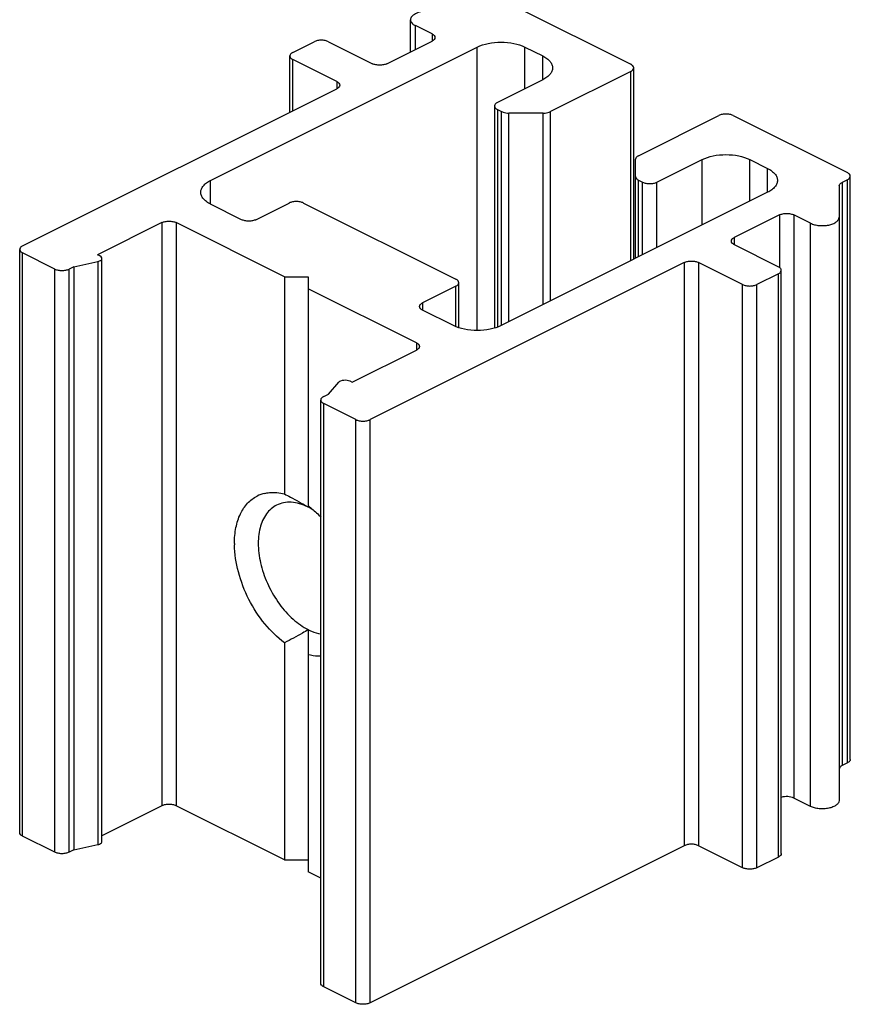
# Model space of a CAD drawing. Units: millimetres. Extents: x 1818 to 2659, y -132 to 462.
# Drawn here: x 2569 to 2593, y 67 to 97 of the extents above; entities that cross this region are included whole.
import ezdxf

# ---------------------------------------------------------------- set-up
doc = ezdxf.new("R2010")
doc.units = ezdxf.units.MM
doc.header["$LTSCALE"] = 23.1
doc.layers.get('0').update_dxf_attribs({"linetype": 'CONTINUOUS'})

msp = doc.modelspace()

# ---------------------------------------------------------------- linework, layer by layer
for p, q in [((2583.481, 96.893), (2586.875, 95.196)), ((2580.33, 95.566), (2580.33, 96.521)), ((2580.97, 96.098), (2580.477, 96.345)), ((2574.394, 91.749), (2582.314, 95.709)), ((2576.834, 95.55), (2577.47, 95.868)), ((2577.895, 95.868), (2579.203, 95.214)), ((2579.627, 95.214), (2580.97, 95.886)), ((2583.728, 95.709), (2584.258, 95.444)), ((2576.746, 93.774), (2576.746, 95.444)), ((2578.142, 94.684), (2576.834, 95.338)), ((2586.963, 89.407), (2586.963, 95.09)), ((2586.875, 94.984), (2584.488, 93.791)), ((2568.808, 89.805), (2578.142, 94.472)), ((2584.258, 94.737), (2582.915, 94.065)), ((2582.827, 93.959), (2582.827, 87.371)), ((2582.915, 93.853), (2583.039, 93.791)), ((2584.276, 93.747), (2583.251, 93.747)), ((2587.104, 92.483), (2589.491, 93.676)), ((2589.915, 93.676), (2593.309, 91.979)), ((2587.016, 89.433), (2587.016, 92.376)), ((2587.653, 91.696), (2588.996, 92.368)), ((2590.41, 92.368), (2590.941, 92.103)), ((2593.397, 74.552), (2593.397, 91.873)), ((2587.104, 91.758), (2587.228, 91.696)), ((2593.065, 91.583), (2593.065, 73.333)), ((2593.309, 91.767), (2593.153, 91.689)), ((2590.941, 91.396), (2583.021, 87.436)), ((2575.314, 90.582), (2574.394, 91.042)), ((2575.738, 90.582), (2576.728, 91.077)), ((2577.152, 91.077), (2581.678, 88.815)), ((2591.294, 90.724), (2589.951, 90.052)), ((2592.212, 90.477), (2591.718, 90.724)), ((2572.945, 90.494), (2571.036, 89.539)), ((2576.586, 88.885), (2573.369, 90.494)), ((2589.951, 89.84), (2591.259, 89.186)), ((2568.72, 72.378), (2568.72, 89.699)), ((2569.763, 89.115), (2568.808, 89.593)), ((2571.106, 89.504), (2571.036, 89.539)), ((2570.328, 89.186), (2571.045, 89.342)), ((2571.165, 72.113), (2571.165, 89.433)), ((2588.466, 89.31), (2579.132, 84.643)), ((2590.198, 88.656), (2588.89, 89.31)), ((2570.328, 89.186), (2570.187, 89.115)), ((2570.328, 89.186), (2570.328, 71.865)), ((2591.259, 88.974), (2590.622, 88.656)), ((2591.347, 71.759), (2591.347, 89.08)), ((2576.586, 88.885), (2577.293, 88.885)), ((2576.586, 88.885), (2576.586, 82.435)), ((2577.293, 88.885), (2577.293, 82.081)), ((2581.765, 87.383), (2581.765, 88.709)), ((2580.511, 86.923), (2577.293, 88.532)), ((2581.678, 88.603), (2580.688, 88.108)), ((2581.607, 87.436), (2580.688, 87.895)), ((2578.602, 85.756), (2580.511, 86.711)), ((2577.895, 85.403), (2578.206, 85.761)), ((2578.531, 85.792), (2578.602, 85.756)), ((2577.753, 85.332), (2577.895, 85.403)), ((2577.665, 67.906), (2577.665, 85.226)), ((2578.708, 84.643), (2577.753, 85.12)), ((2577.277, 82.054), (2577.293, 82.044)), ((2577.293, 82.081), (2577.308, 82.07)), ((2577.293, 82.044), (2577.293, 82.071)), ((2577.293, 78.406), (2577.293, 71.211)), ((2576.586, 78.016), (2576.586, 71.565)), ((2593.309, 74.446), (2593.153, 74.368)), ((2572.945, 73.174), (2571.165, 72.284)), ((2576.586, 71.565), (2573.369, 73.174)), ((2569.763, 71.795), (2568.808, 72.272)), ((2570.328, 71.865), (2571.045, 72.021)), ((2570.328, 71.865), (2570.187, 71.795)), ((2576.586, 71.565), (2577.293, 71.565)), ((2577.665, 71.025), (2577.293, 71.211))]:
    msp.add_line(p, q)
at = {"color": 9}
for p, q in [((2580.477, 95.639), (2580.477, 96.345)), ((2580.97, 96.098), (2580.97, 95.886)), ((2582.314, 87.289), (2582.314, 95.709)), ((2583.728, 94.472), (2583.728, 95.709)), ((2576.834, 93.817), (2576.834, 95.338)), ((2584.258, 94.737), (2584.258, 95.444)), ((2586.875, 89.363), (2586.875, 94.984)), ((2578.142, 94.684), (2578.142, 94.472)), ((2582.915, 93.853), (2582.915, 87.4)), ((2583.039, 87.445), (2583.039, 93.791)), ((2583.251, 87.551), (2583.251, 93.747)), ((2584.276, 88.063), (2584.276, 93.747)), ((2584.488, 88.169), (2584.488, 93.791)), ((2588.996, 90.423), (2588.996, 92.368)), ((2590.41, 91.13), (2590.41, 92.368)), ((2590.941, 91.396), (2590.941, 92.103)), ((2574.394, 91.042), (2574.394, 91.749)), ((2587.104, 89.477), (2587.104, 91.758)), ((2587.228, 89.539), (2587.228, 91.696)), ((2587.653, 89.752), (2587.653, 91.696)), ((2593.153, 91.689), (2593.153, 74.368)), ((2593.309, 74.446), (2593.309, 91.767)), ((2591.294, 90.724), (2591.294, 89.186)), ((2591.718, 90.724), (2591.718, 73.403)), ((2572.945, 90.494), (2572.945, 73.174)), ((2573.369, 90.494), (2573.369, 73.174)), ((2592.212, 73.157), (2592.212, 90.477)), ((2589.951, 90.052), (2589.951, 89.84)), ((2568.808, 72.272), (2568.808, 89.593)), ((2571.045, 89.342), (2571.045, 72.021)), ((2588.466, 89.31), (2588.466, 71.989)), ((2588.89, 89.31), (2588.89, 71.989)), ((2569.763, 71.795), (2569.763, 89.115)), ((2570.187, 71.795), (2570.187, 89.115)), ((2591.259, 71.653), (2591.259, 88.974)), ((2590.198, 71.335), (2590.198, 88.656)), ((2590.622, 71.335), (2590.622, 88.656)), ((2581.678, 87.412), (2581.678, 88.603)), ((2580.688, 88.108), (2580.688, 87.895)), ((2580.511, 86.923), (2580.511, 86.711)), ((2577.753, 67.8), (2577.753, 85.12)), ((2578.708, 67.322), (2578.708, 84.643)), ((2579.132, 67.322), (2579.132, 84.643)), ((2592.212, 73.157), (2591.718, 73.403)), ((2588.466, 71.989), (2579.132, 67.322)), ((2590.198, 71.335), (2588.89, 71.989)), ((2591.259, 71.653), (2590.622, 71.335)), ((2578.708, 67.322), (2577.753, 67.8))]:
    msp.add_line(p, q, dxfattribs=at)
for centre, radius, start, end in [((2576.22, 81.487), 0.991, 102.9112, 116.6654), ((2576.555, 80.567), 1.652, 63.4353, 63.8165), ((2576.487, 80.436), 1.799, 59.1324, 63.3632), ((2577.868, 80.968), 2.766, 180.0012, 180.8562)]:
    msp.add_arc(centre, radius, start, end)
for points, knots in [([(2580.83, 96.771), (2580.766, 96.771), (2580.645, 96.76), (2580.505, 96.717), (2580.416, 96.664), (2580.369, 96.621), (2580.338, 96.573), (2580.331, 96.538), (2580.33, 96.522)], [0, 0, 0, 0, 0.318146, 0.601579, 0.722075, 0.826805, 0.917729, 1, 1, 1, 1]), ([(2580.33, 96.522), (2580.33, 96.505), (2580.338, 96.47), (2580.368, 96.422), (2580.416, 96.379), (2580.455, 96.355), (2580.477, 96.345)], [0, 0, 0, 0, 0.206538, 0.434923, 0.698694, 1, 1, 1, 1]), ([(2580.97, 96.098), (2580.995, 96.086), (2581.036, 96.059), (2581.058, 96.012), (2581.058, 95.992)], [0, 0, 0, 0, 0.567189, 1, 1, 1, 1]), ([(2581.058, 95.992), (2581.058, 95.971), (2581.036, 95.924), (2580.995, 95.898), (2580.97, 95.886)], [0, 0, 0, 0, 0.432811, 1, 1, 1, 1]), ([(2577.895, 95.868), (2577.864, 95.883), (2577.794, 95.905), (2577.682, 95.916), (2577.571, 95.905), (2577.501, 95.883), (2577.47, 95.868)], [0, 0, 0, 0, 0.23518, 0.5, 0.76482, 1, 1, 1, 1]), ([(2582.314, 95.709), (2582.416, 95.76), (2582.65, 95.833), (2583.021, 95.867), (2583.392, 95.833), (2583.626, 95.76), (2583.728, 95.709)], [0, 0, 0, 0, 0.23537, 0.5, 0.76463, 1, 1, 1, 1]), ([(2576.834, 95.55), (2576.81, 95.538), (2576.769, 95.511), (2576.746, 95.464), (2576.746, 95.444)], [0, 0, 0, 0, 0.567189, 1, 1, 1, 1]), ([(2576.746, 95.444), (2576.746, 95.423), (2576.769, 95.376), (2576.81, 95.35), (2576.834, 95.338)], [0, 0, 0, 0, 0.432811, 1, 1, 1, 1]), ([(2584.258, 95.444), (2584.302, 95.422), (2584.38, 95.375), (2584.476, 95.29), (2584.537, 95.194), (2584.551, 95.123), (2584.551, 95.09)], [0, 0, 0, 0, 0.301881, 0.565479, 0.793524, 1, 1, 1, 1]), ([(2579.627, 95.214), (2579.596, 95.199), (2579.526, 95.177), (2579.415, 95.166), (2579.304, 95.177), (2579.233, 95.199), (2579.203, 95.214)], [0, 0, 0, 0, 0.23518, 0.5, 0.76482, 1, 1, 1, 1]), ([(2584.551, 95.09), (2584.551, 95.057), (2584.537, 94.987), (2584.476, 94.891), (2584.38, 94.805), (2584.302, 94.758), (2584.258, 94.737)], [0, 0, 0, 0, 0.206476, 0.434521, 0.698119, 1, 1, 1, 1]), ([(2586.963, 95.09), (2586.963, 95.111), (2586.94, 95.158), (2586.899, 95.184), (2586.875, 95.196)], [0, 0, 0, 0, 0.432811, 1, 1, 1, 1]), ([(2586.875, 94.984), (2586.899, 94.996), (2586.94, 95.023), (2586.963, 95.07), (2586.963, 95.09)], [0, 0, 0, 0, 0.567189, 1, 1, 1, 1]), ([(2578.142, 94.684), (2578.166, 94.672), (2578.207, 94.645), (2578.23, 94.598), (2578.23, 94.578)], [0, 0, 0, 0, 0.567189, 1, 1, 1, 1]), ([(2578.23, 94.578), (2578.23, 94.557), (2578.207, 94.51), (2578.166, 94.484), (2578.142, 94.472)], [0, 0, 0, 0, 0.432811, 1, 1, 1, 1]), ([(2582.915, 94.065), (2582.891, 94.053), (2582.85, 94.027), (2582.827, 93.98), (2582.827, 93.959)], [0, 0, 0, 0, 0.567189, 1, 1, 1, 1]), ([(2582.827, 93.959), (2582.827, 93.938), (2582.85, 93.891), (2582.891, 93.865), (2582.915, 93.853)], [0, 0, 0, 0, 0.432811, 1, 1, 1, 1]), ([(2583.039, 93.791), (2583.054, 93.783), (2583.121, 93.756), (2583.195, 93.747), (2583.251, 93.747)], [0, 0, 0, 0, 0.22565, 1, 1, 1, 1]), ([(2584.276, 93.747), (2584.295, 93.747), (2584.367, 93.75), (2584.44, 93.767), (2584.488, 93.791)], [0, 0, 0, 0, 0.269222, 1, 1, 1, 1]), ([(2589.915, 93.676), (2589.885, 93.691), (2589.814, 93.713), (2589.703, 93.724), (2589.592, 93.713), (2589.522, 93.691), (2589.491, 93.676)], [0, 0, 0, 0, 0.23518, 0.5, 0.76482, 1, 1, 1, 1]), ([(2587.104, 92.483), (2587.08, 92.47), (2587.039, 92.444), (2587.016, 92.397), (2587.016, 92.376)], [0, 0, 0, 0, 0.567999, 1, 1, 1, 1]), ([(2588.996, 92.368), (2589.098, 92.419), (2589.332, 92.492), (2589.703, 92.526), (2590.074, 92.492), (2590.308, 92.419), (2590.41, 92.368)], [0, 0, 0, 0, 0.23537, 0.5, 0.76463, 1, 1, 1, 1]), ([(2587.016, 91.864), (2587.016, 91.844), (2587.039, 91.797), (2587.08, 91.77), (2587.104, 91.758)], [0, 0, 0, 0, 0.432001, 1, 1, 1, 1]), ([(2590.941, 92.103), (2590.984, 92.081), (2591.062, 92.034), (2591.158, 91.949), (2591.219, 91.853), (2591.234, 91.782), (2591.234, 91.749)], [0, 0, 0, 0, 0.301881, 0.565479, 0.793524, 1, 1, 1, 1]), ([(2593.397, 91.873), (2593.397, 91.894), (2593.375, 91.941), (2593.334, 91.967), (2593.309, 91.979)], [0, 0, 0, 0, 0.432811, 1, 1, 1, 1]), ([(2593.309, 91.767), (2593.334, 91.779), (2593.375, 91.805), (2593.397, 91.852), (2593.397, 91.873)], [0, 0, 0, 0, 0.567189, 1, 1, 1, 1]), ([(2574.101, 91.396), (2574.101, 91.429), (2574.116, 91.499), (2574.177, 91.595), (2574.273, 91.681), (2574.351, 91.728), (2574.394, 91.749)], [0, 0, 0, 0, 0.206476, 0.434521, 0.698119, 1, 1, 1, 1]), ([(2587.228, 91.696), (2587.259, 91.681), (2587.329, 91.659), (2587.44, 91.649), (2587.552, 91.659), (2587.622, 91.681), (2587.653, 91.696)], [0, 0, 0, 0, 0.23518, 0.5, 0.76482, 1, 1, 1, 1]), ([(2591.234, 91.749), (2591.234, 91.716), (2591.219, 91.646), (2591.158, 91.55), (2591.062, 91.464), (2590.984, 91.417), (2590.941, 91.396)], [0, 0, 0, 0, 0.206476, 0.434521, 0.698119, 1, 1, 1, 1]), ([(2593.065, 91.583), (2593.065, 91.603), (2593.088, 91.65), (2593.129, 91.677), (2593.153, 91.689)], [0, 0, 0, 0, 0.432001, 1, 1, 1, 1]), ([(2574.394, 91.042), (2574.351, 91.064), (2574.273, 91.11), (2574.177, 91.196), (2574.116, 91.292), (2574.101, 91.363), (2574.101, 91.396)], [0, 0, 0, 0, 0.301881, 0.565479, 0.793524, 1, 1, 1, 1]), ([(2577.152, 91.077), (2577.121, 91.093), (2577.051, 91.114), (2576.94, 91.125), (2576.829, 91.114), (2576.758, 91.093), (2576.728, 91.077)], [0, 0, 0, 0, 0.23518, 0.5, 0.76482, 1, 1, 1, 1]), ([(2591.294, 90.724), (2591.325, 90.739), (2591.395, 90.761), (2591.506, 90.772), (2591.618, 90.761), (2591.688, 90.739), (2591.718, 90.724)], [0, 0, 0, 0, 0.23518, 0.5, 0.76482, 1, 1, 1, 1]), ([(2572.945, 90.494), (2572.975, 90.509), (2573.046, 90.531), (2573.157, 90.542), (2573.268, 90.531), (2573.338, 90.509), (2573.369, 90.494)], [0, 0, 0, 0, 0.23518, 0.5, 0.76482, 1, 1, 1, 1]), ([(2575.738, 90.582), (2575.707, 90.567), (2575.637, 90.545), (2575.526, 90.535), (2575.414, 90.545), (2575.344, 90.567), (2575.314, 90.582)], [0, 0, 0, 0, 0.23518, 0.5, 0.76482, 1, 1, 1, 1]), ([(2592.212, 90.477), (2592.249, 90.458), (2592.334, 90.429), (2592.47, 90.405), (2592.614, 90.402), (2592.754, 90.419), (2592.878, 90.454), (2592.978, 90.507), (2593.047, 90.573), (2593.065, 90.629), (2593.065, 90.654)], [0, 0, 0, 0, 0.129803, 0.275193, 0.426766, 0.575059, 0.710952, 0.827317, 0.921834, 1, 1, 1, 1]), ([(2568.808, 89.805), (2568.784, 89.793), (2568.743, 89.766), (2568.72, 89.719), (2568.72, 89.699)], [0, 0, 0, 0, 0.567189, 1, 1, 1, 1]), ([(2589.863, 89.946), (2589.863, 89.967), (2589.885, 90.014), (2589.926, 90.04), (2589.951, 90.052)], [0, 0, 0, 0, 0.432811, 1, 1, 1, 1]), ([(2589.951, 89.84), (2589.926, 89.852), (2589.885, 89.878), (2589.863, 89.925), (2589.863, 89.946)], [0, 0, 0, 0, 0.567189, 1, 1, 1, 1]), ([(2568.72, 89.699), (2568.72, 89.678), (2568.743, 89.631), (2568.784, 89.605), (2568.808, 89.593)], [0, 0, 0, 0, 0.432811, 1, 1, 1, 1]), ([(2571.165, 89.434), (2571.165, 89.44), (2571.158, 89.472), (2571.129, 89.493), (2571.106, 89.504)], [0, 0, 0, 0, 0.210132, 1, 1, 1, 1]), ([(2571.045, 89.342), (2571.061, 89.345), (2571.098, 89.357), (2571.146, 89.383), (2571.165, 89.418), (2571.165, 89.434)], [0, 0, 0, 0, 0.318985, 0.71255, 1, 1, 1, 1]), ([(2588.466, 89.31), (2588.496, 89.325), (2588.567, 89.347), (2588.678, 89.357), (2588.789, 89.347), (2588.859, 89.325), (2588.89, 89.31)], [0, 0, 0, 0, 0.23518, 0.5, 0.76482, 1, 1, 1, 1]), ([(2569.763, 89.115), (2569.793, 89.1), (2569.864, 89.078), (2569.975, 89.068), (2570.086, 89.078), (2570.156, 89.1), (2570.187, 89.115)], [0, 0, 0, 0, 0.23518, 0.5, 0.76482, 1, 1, 1, 1]), ([(2591.347, 89.08), (2591.347, 89.1), (2591.324, 89.147), (2591.283, 89.174), (2591.259, 89.186)], [0, 0, 0, 0, 0.432811, 1, 1, 1, 1]), ([(2591.259, 88.974), (2591.283, 88.986), (2591.324, 89.012), (2591.347, 89.059), (2591.347, 89.08)], [0, 0, 0, 0, 0.567189, 1, 1, 1, 1]), ([(2581.765, 88.709), (2581.765, 88.729), (2581.743, 88.776), (2581.702, 88.803), (2581.678, 88.815)], [0, 0, 0, 0, 0.432811, 1, 1, 1, 1]), ([(2581.678, 88.603), (2581.702, 88.615), (2581.743, 88.641), (2581.765, 88.688), (2581.765, 88.709)], [0, 0, 0, 0, 0.567189, 1, 1, 1, 1]), ([(2590.198, 88.656), (2590.229, 88.64), (2590.299, 88.619), (2590.41, 88.608), (2590.522, 88.619), (2590.592, 88.64), (2590.622, 88.656)], [0, 0, 0, 0, 0.23518, 0.5, 0.76482, 1, 1, 1, 1]), ([(2580.6, 88.002), (2580.6, 88.022), (2580.622, 88.069), (2580.663, 88.095), (2580.688, 88.108)], [0, 0, 0, 0, 0.432811, 1, 1, 1, 1]), ([(2580.688, 87.895), (2580.663, 87.908), (2580.622, 87.934), (2580.6, 87.981), (2580.6, 88.002)], [0, 0, 0, 0, 0.567189, 1, 1, 1, 1]), ([(2583.021, 87.436), (2582.919, 87.385), (2582.685, 87.312), (2582.314, 87.277), (2581.943, 87.312), (2581.709, 87.385), (2581.607, 87.436)], [0, 0, 0, 0, 0.23537, 0.5, 0.76463, 1, 1, 1, 1]), ([(2580.511, 86.923), (2580.535, 86.911), (2580.576, 86.885), (2580.599, 86.838), (2580.599, 86.817)], [0, 0, 0, 0, 0.567189, 1, 1, 1, 1]), ([(2580.599, 86.817), (2580.599, 86.796), (2580.576, 86.749), (2580.535, 86.723), (2580.511, 86.711)], [0, 0, 0, 0, 0.432811, 1, 1, 1, 1]), ([(2578.206, 85.761), (2578.221, 85.779), (2578.27, 85.806), (2578.354, 85.823), (2578.445, 85.821), (2578.505, 85.805), (2578.531, 85.792)], [0, 0, 0, 0, 0.204282, 0.466885, 0.748414, 1, 1, 1, 1]), ([(2577.753, 85.332), (2577.729, 85.32), (2577.688, 85.294), (2577.665, 85.247), (2577.665, 85.226)], [0, 0, 0, 0, 0.567189, 1, 1, 1, 1]), ([(2577.665, 85.226), (2577.665, 85.205), (2577.688, 85.159), (2577.729, 85.132), (2577.753, 85.12)], [0, 0, 0, 0, 0.432811, 1, 1, 1, 1]), ([(2578.708, 84.643), (2578.738, 84.627), (2578.809, 84.606), (2578.92, 84.595), (2579.031, 84.606), (2579.101, 84.627), (2579.132, 84.643)], [0, 0, 0, 0, 0.23518, 0.5, 0.76482, 1, 1, 1, 1]), ([(2575.998, 82.453), (2576.044, 82.464), (2576.239, 82.494), (2576.441, 82.473), (2576.586, 82.435)], [0, 0, 0, 0, 0.238692, 1, 1, 1, 1]), ([(2575.101, 80.968), (2575.101, 81.125), (2575.127, 81.426), (2575.255, 81.837), (2575.469, 82.167), (2575.669, 82.319), (2575.775, 82.373)], [0, 0, 0, 0, 0.289698, 0.549568, 0.782901, 1, 1, 1, 1]), ([(2577.284, 82.049), (2577.203, 82.088), (2577.043, 82.152), (2576.797, 82.197), (2576.563, 82.184), (2576.42, 82.136), (2576.354, 82.103)], [0, 0, 0, 0, 0.278395, 0.53487, 0.772673, 1, 1, 1, 1]), ([(2576.586, 82.435), (2576.645, 82.405), (2576.879, 82.285), (2577.109, 82.156), (2577.277, 82.054)], [0, 0, 0, 0, 0.250957, 1, 1, 1, 1]), ([(2576.354, 82.103), (2576.295, 82.074), (2576.182, 81.998), (2575.989, 81.784), (2575.831, 81.409), (2575.788, 80.88), (2575.878, 80.296), (2576.094, 79.707), (2576.415, 79.164), (2576.814, 78.714), (2577.131, 78.488), (2577.293, 78.406)], [0, 0, 0, 0, 0.044961, 0.091614, 0.1945, 0.314354, 0.449366, 0.593476, 0.738544, 0.876331, 1, 1, 1, 1]), ([(2577.308, 82.07), (2577.34, 82.046), (2577.469, 81.945), (2577.589, 81.834), (2577.675, 81.745)], [0, 0, 0, 0, 0.242419, 1, 1, 1, 1]), ([(2576.586, 78.016), (2576.37, 78.176), (2575.968, 78.574), (2575.505, 79.293), (2575.194, 80.093), (2575.106, 80.655), (2575.102, 80.926)], [0, 0, 0, 0, 0.240076, 0.498659, 0.75795, 1, 1, 1, 1]), ([(2577.293, 78.406), (2577.236, 78.371), (2577.005, 78.234), (2576.767, 78.107), (2576.586, 78.016)], [0, 0, 0, 0, 0.248962, 1, 1, 1, 1]), ([(2577.293, 78.406), (2577.325, 78.391), (2577.445, 78.335), (2577.573, 78.295), (2577.67, 78.278)], [0, 0, 0, 0, 0.26186, 1, 1, 1, 1]), ([(2577.675, 77.617), (2577.644, 77.616), (2577.516, 77.617), (2577.388, 77.637), (2577.293, 77.662)], [0, 0, 0, 0, 0.241664, 1, 1, 1, 1]), ([(2593.153, 74.368), (2593.129, 74.356), (2593.088, 74.33), (2593.065, 74.283), (2593.065, 74.262)], [0, 0, 0, 0, 0.567999, 1, 1, 1, 1]), ([(2593.397, 74.552), (2593.397, 74.532), (2593.375, 74.485), (2593.334, 74.458), (2593.309, 74.446)], [0, 0, 0, 0, 0.432811, 1, 1, 1, 1]), ([(2591.718, 73.403), (2591.663, 73.431), (2591.534, 73.456), (2591.404, 73.443), (2591.341, 73.423)], [0, 0, 0, 0, 0.486602, 1, 1, 1, 1]), ([(2573.369, 73.174), (2573.338, 73.189), (2573.268, 73.211), (2573.157, 73.221), (2573.046, 73.211), (2572.975, 73.189), (2572.945, 73.174)], [0, 0, 0, 0, 0.23518, 0.5, 0.76482, 1, 1, 1, 1]), ([(2593.065, 73.333), (2593.065, 73.308), (2593.047, 73.252), (2592.978, 73.186), (2592.878, 73.134), (2592.754, 73.098), (2592.614, 73.081), (2592.47, 73.084), (2592.334, 73.108), (2592.249, 73.138), (2592.212, 73.157)], [0, 0, 0, 0, 0.078166, 0.172683, 0.289048, 0.424941, 0.573234, 0.724807, 0.870197, 1, 1, 1, 1]), ([(2568.808, 72.272), (2568.784, 72.284), (2568.743, 72.31), (2568.72, 72.357), (2568.72, 72.378)], [0, 0, 0, 0, 0.567189, 1, 1, 1, 1]), ([(2571.045, 72.021), (2571.061, 72.025), (2571.098, 72.036), (2571.146, 72.062), (2571.165, 72.098), (2571.165, 72.113)], [0, 0, 0, 0, 0.318985, 0.71255, 1, 1, 1, 1]), ([(2588.89, 71.989), (2588.859, 72.004), (2588.789, 72.026), (2588.678, 72.037), (2588.567, 72.026), (2588.496, 72.004), (2588.466, 71.989)], [0, 0, 0, 0, 0.23518, 0.5, 0.76482, 1, 1, 1, 1]), ([(2570.187, 71.795), (2570.156, 71.779), (2570.086, 71.758), (2569.975, 71.747), (2569.864, 71.758), (2569.793, 71.779), (2569.763, 71.795)], [0, 0, 0, 0, 0.23518, 0.5, 0.76482, 1, 1, 1, 1]), ([(2591.347, 71.759), (2591.347, 71.739), (2591.324, 71.692), (2591.283, 71.665), (2591.259, 71.653)], [0, 0, 0, 0, 0.432811, 1, 1, 1, 1]), ([(2590.622, 71.335), (2590.592, 71.32), (2590.522, 71.298), (2590.41, 71.287), (2590.299, 71.298), (2590.229, 71.32), (2590.198, 71.335)], [0, 0, 0, 0, 0.23518, 0.5, 0.76482, 1, 1, 1, 1]), ([(2577.753, 67.8), (2577.729, 67.812), (2577.688, 67.838), (2577.665, 67.885), (2577.665, 67.906)], [0, 0, 0, 0, 0.567189, 1, 1, 1, 1]), ([(2579.132, 67.322), (2579.101, 67.307), (2579.031, 67.285), (2578.92, 67.275), (2578.809, 67.285), (2578.738, 67.307), (2578.708, 67.322)], [0, 0, 0, 0, 0.23518, 0.5, 0.76482, 1, 1, 1, 1])]:
    msp.add_open_spline(points, degree=3, knots=knots)

doc.saveas('drawing.dxf')
